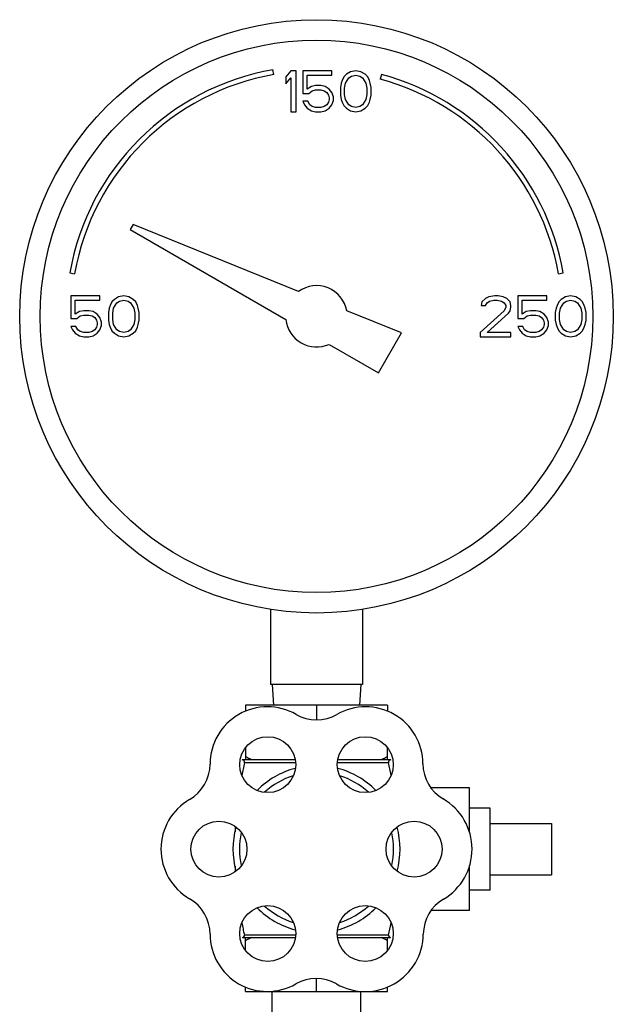
# Model space of a CAD drawing. Units: inches. Extents: x -58 to 88, y -40 to 75.
# Drawn here: x 48 to 51, y 27 to 33 of the extents above; entities that cross this region are included whole.
import ezdxf

# ---------------------------------------------------------------- set-up
doc = ezdxf.new("R2010")
doc.units = ezdxf.units.IN
doc.header["$LTSCALE"] = 1.87
doc.header["$MEASUREMENT"] = 0
doc.layers.get('0').update_dxf_attribs({"linetype": 'CONTINUOUS'})
doc.layers.add('02___PRT_ALL_AXES', color=7, linetype='CONTINUOUS')

msp = doc.modelspace()

# ---------------------------------------------------------------- linework, layer by layer
at = {"color": 7, "linetype": 'Continuous'}
for p, q in [((49.3797, 32.6567), (49.3745, 32.6862)), ((49.4839, 32.6795), (49.4527, 32.6422)), ((49.5152, 32.6795), (49.4839, 32.6795)), ((49.5152, 32.4295), (49.5152, 32.6795)), ((49.5568, 32.6795), (49.5568, 32.5412)), ((49.7339, 32.6795), (49.5568, 32.6795)), ((49.7339, 32.6529), (49.7339, 32.6795)), ((49.8485, 32.6741), (49.8224, 32.6582)), ((49.8797, 32.6795), (49.8485, 32.6741)), ((49.911, 32.6741), (49.8797, 32.6795)), ((49.937, 32.6582), (49.911, 32.6741)), ((49.4527, 32.6422), (49.4527, 32.5997)), ((49.4527, 32.5997), (49.4839, 32.6369)), ((49.4839, 32.6369), (49.4839, 32.4295)), ((49.5829, 32.5678), (49.5829, 32.6529)), ((49.5829, 32.6529), (49.7339, 32.6529)), ((49.7964, 32.6209), (49.7912, 32.605)), ((49.8068, 32.6422), (49.7964, 32.6209)), ((49.8224, 32.6582), (49.8068, 32.6422)), ((49.8172, 32.605), (49.8381, 32.6369)), ((49.8381, 32.6369), (49.8537, 32.6475)), ((49.8537, 32.6475), (49.8797, 32.6529)), ((49.8797, 32.6529), (49.9058, 32.6475)), ((49.9058, 32.6475), (49.9214, 32.6369)), ((49.9214, 32.6369), (49.9422, 32.605)), ((49.9527, 32.6422), (49.937, 32.6582)), ((49.9631, 32.6209), (49.9527, 32.6422)), ((49.9683, 32.605), (49.9631, 32.6209)), ((50.0361, 32.6573), (50.0284, 32.6283)), ((49.6089, 32.5837), (49.5829, 32.5678)), ((49.5933, 32.5412), (49.6141, 32.5571)), ((49.6349, 32.589), (49.6089, 32.5837)), ((49.6141, 32.5571), (49.6349, 32.5624)), ((49.6662, 32.589), (49.6349, 32.589)), ((49.6349, 32.5624), (49.6662, 32.5624)), ((49.6922, 32.5837), (49.6662, 32.589)), ((49.6662, 32.5624), (49.687, 32.5571)), ((49.687, 32.5571), (49.7027, 32.5465)), ((49.7183, 32.5678), (49.6922, 32.5837)), ((49.7027, 32.5465), (49.7131, 32.5305)), ((49.7339, 32.5465), (49.7183, 32.5678)), ((49.7443, 32.5199), (49.7339, 32.5465)), ((49.7912, 32.605), (49.786, 32.5784)), ((49.786, 32.5784), (49.786, 32.5305)), ((49.812, 32.5731), (49.8172, 32.605)), ((49.812, 32.5358), (49.812, 32.5731)), ((49.9422, 32.605), (49.9474, 32.5731)), ((49.9474, 32.5731), (49.9474, 32.5358)), ((49.9735, 32.5784), (49.9683, 32.605)), ((49.9735, 32.5305), (49.9735, 32.5784)), ((49.5568, 32.5412), (49.5933, 32.5412)), ((49.5881, 32.4933), (49.5568, 32.4933)), ((49.5568, 32.4933), (49.5672, 32.472)), ((49.5985, 32.472), (49.5881, 32.4933)), ((49.7131, 32.488), (49.7027, 32.472)), ((49.7131, 32.5305), (49.7183, 32.5146)), ((49.7183, 32.5039), (49.7131, 32.488)), ((49.7183, 32.5146), (49.7183, 32.5039)), ((49.7339, 32.472), (49.7443, 32.4986)), ((49.7443, 32.4986), (49.7443, 32.5199)), ((49.786, 32.5305), (49.7912, 32.5039)), ((49.7912, 32.5039), (49.7964, 32.488)), ((49.7964, 32.488), (49.8068, 32.4667)), ((49.8172, 32.5039), (49.812, 32.5358)), ((49.8381, 32.472), (49.8172, 32.5039)), ((49.9422, 32.5039), (49.9214, 32.472)), ((49.9474, 32.5358), (49.9422, 32.5039)), ((49.9527, 32.4667), (49.9631, 32.488)), ((49.9631, 32.488), (49.9683, 32.5039)), ((49.9683, 32.5039), (49.9735, 32.5305)), ((49.4839, 32.4295), (49.5152, 32.4295)), ((49.5672, 32.472), (49.5829, 32.4507)), ((49.5829, 32.4507), (49.6089, 32.4348)), ((49.6141, 32.4614), (49.5985, 32.472)), ((49.6089, 32.4348), (49.6349, 32.4295)), ((49.6349, 32.4561), (49.6141, 32.4614)), ((49.6662, 32.4561), (49.6349, 32.4561)), ((49.6349, 32.4295), (49.6662, 32.4295)), ((49.687, 32.4614), (49.6662, 32.4561)), ((49.6662, 32.4295), (49.6922, 32.4348)), ((49.7027, 32.472), (49.687, 32.4614)), ((49.6922, 32.4348), (49.7183, 32.4507)), ((49.7183, 32.4507), (49.7339, 32.472)), ((49.8068, 32.4667), (49.8224, 32.4507)), ((49.8224, 32.4507), (49.8485, 32.4348)), ((49.8537, 32.4614), (49.8381, 32.472)), ((49.8485, 32.4348), (49.8797, 32.4295)), ((49.8797, 32.4561), (49.8537, 32.4614)), ((49.9058, 32.4614), (49.8797, 32.4561)), ((49.8797, 32.4295), (49.911, 32.4348)), ((49.9214, 32.472), (49.9058, 32.4614)), ((49.911, 32.4348), (49.937, 32.4507)), ((49.937, 32.4507), (49.9527, 32.4667)), ((48.5203, 31.7398), (48.5026, 31.7092)), ((48.5026, 31.7092), (49.4537, 31.1601)), ((49.5306, 31.3316), (48.5203, 31.7398)), ((48.1334, 31.4451), (48.1629, 31.4399)), ((51.1174, 31.4399), (51.1469, 31.4451)), ((48.1402, 31.3045), (48.1402, 31.1662)), ((48.3172, 31.3045), (48.1402, 31.3045)), ((48.3172, 31.2779), (48.3172, 31.3045)), ((48.4058, 31.2832), (48.3902, 31.2672)), ((48.4318, 31.2991), (48.4058, 31.2832)), ((48.4631, 31.3045), (48.4318, 31.2991)), ((48.4943, 31.2991), (48.4631, 31.3045)), ((48.5204, 31.2832), (48.4943, 31.2991)), ((48.536, 31.2672), (48.5204, 31.2832)), ((50.6714, 31.2885), (50.6506, 31.2672)), ((50.6922, 31.2991), (50.6714, 31.2885)), ((50.7287, 31.3045), (50.6922, 31.2991)), ((50.7495, 31.3045), (50.7287, 31.3045)), ((50.7808, 31.2991), (50.7495, 31.3045)), ((50.8016, 31.2885), (50.7808, 31.2991)), ((50.8224, 31.2672), (50.8016, 31.2885)), ((50.8693, 31.3045), (50.8693, 31.1662)), ((51.0464, 31.3045), (50.8693, 31.3045)), ((51.0464, 31.2779), (51.0464, 31.3045)), ((51.1349, 31.2832), (51.1193, 31.2672)), ((51.161, 31.2991), (51.1349, 31.2832)), ((51.1922, 31.3045), (51.161, 31.2991)), ((51.2235, 31.2991), (51.1922, 31.3045)), ((51.2495, 31.2832), (51.2235, 31.2991)), ((51.2652, 31.2672), (51.2495, 31.2832)), ((48.1662, 31.1928), (48.1662, 31.2779)), ((48.1662, 31.2779), (48.3172, 31.2779)), ((48.3745, 31.23), (48.3693, 31.2034)), ((48.3797, 31.2459), (48.3745, 31.23)), ((48.3902, 31.2672), (48.3797, 31.2459)), ((48.3954, 31.1981), (48.4006, 31.23)), ((48.4006, 31.23), (48.4214, 31.2619)), ((48.4214, 31.2619), (48.437, 31.2725)), ((48.437, 31.2725), (48.4631, 31.2779)), ((48.4631, 31.2779), (48.4891, 31.2725)), ((48.4891, 31.2725), (48.5047, 31.2619)), ((48.5047, 31.2619), (48.5256, 31.23)), ((48.5256, 31.23), (48.5308, 31.1981)), ((48.5464, 31.2459), (48.536, 31.2672)), ((48.5516, 31.23), (48.5464, 31.2459)), ((48.5568, 31.2034), (48.5516, 31.23)), ((50.6506, 31.2672), (50.6454, 31.2459)), ((50.6454, 31.2459), (50.6714, 31.2459)), ((50.6714, 31.2459), (50.6818, 31.2619)), ((50.6818, 31.2619), (50.6974, 31.2725)), ((50.6974, 31.2725), (50.7235, 31.2779)), ((50.7235, 31.2779), (50.7443, 31.2779)), ((50.7443, 31.2779), (50.7704, 31.2725)), ((50.7704, 31.2725), (50.786, 31.2619)), ((50.786, 31.2619), (50.7964, 31.2459)), ((50.7964, 31.2353), (50.786, 31.214)), ((50.7964, 31.2459), (50.7964, 31.2353)), ((50.8277, 31.2459), (50.8224, 31.2672)), ((50.8224, 31.214), (50.8277, 31.2353)), ((50.8277, 31.2353), (50.8277, 31.2459)), ((50.8954, 31.1928), (50.8954, 31.2779)), ((50.8954, 31.2779), (51.0464, 31.2779)), ((51.1037, 31.23), (51.0985, 31.2034)), ((51.1089, 31.2459), (51.1037, 31.23)), ((51.1193, 31.2672), (51.1089, 31.2459)), ((51.1245, 31.1981), (51.1297, 31.23)), ((51.1297, 31.23), (51.1506, 31.2619)), ((51.1506, 31.2619), (51.1662, 31.2725)), ((51.1662, 31.2725), (51.1922, 31.2779)), ((51.1922, 31.2779), (51.2183, 31.2725)), ((51.2183, 31.2725), (51.2339, 31.2619)), ((51.2339, 31.2619), (51.2547, 31.23)), ((51.2547, 31.23), (51.2599, 31.1981)), ((51.2756, 31.2459), (51.2652, 31.2672)), ((51.2808, 31.23), (51.2756, 31.2459)), ((51.286, 31.2034), (51.2808, 31.23)), ((48.1402, 31.1662), (48.1766, 31.1662)), ((48.1922, 31.2087), (48.1662, 31.1928)), ((48.1766, 31.1662), (48.1974, 31.1821)), ((48.2183, 31.214), (48.1922, 31.2087)), ((48.1974, 31.1821), (48.2183, 31.1874)), ((48.2495, 31.214), (48.2183, 31.214)), ((48.2183, 31.1874), (48.2495, 31.1874)), ((48.2756, 31.2087), (48.2495, 31.214)), ((48.2495, 31.1874), (48.2704, 31.1821)), ((48.2704, 31.1821), (48.286, 31.1715)), ((48.3016, 31.1928), (48.2756, 31.2087)), ((48.286, 31.1715), (48.2964, 31.1555)), ((48.3172, 31.1715), (48.3016, 31.1928)), ((48.3277, 31.1449), (48.3172, 31.1715)), ((48.3693, 31.2034), (48.3693, 31.1555)), ((48.3954, 31.1608), (48.3954, 31.1981)), ((48.5308, 31.1981), (48.5308, 31.1608)), ((48.5568, 31.1555), (48.5568, 31.2034)), ((50.1588, 31.0778), (49.8247, 31.2128)), ((50.786, 31.214), (50.6402, 31.0811)), ((50.6818, 31.0811), (50.812, 31.1981)), ((50.812, 31.1981), (50.8224, 31.214)), ((50.8693, 31.1662), (50.9058, 31.1662)), ((50.9214, 31.2087), (50.8954, 31.1928)), ((50.9058, 31.1662), (50.9266, 31.1821)), ((50.9474, 31.214), (50.9214, 31.2087)), ((50.9266, 31.1821), (50.9474, 31.1874)), ((50.9787, 31.214), (50.9474, 31.214)), ((50.9474, 31.1874), (50.9787, 31.1874)), ((51.0047, 31.2087), (50.9787, 31.214)), ((50.9787, 31.1874), (50.9995, 31.1821)), ((50.9995, 31.1821), (51.0152, 31.1715)), ((51.0308, 31.1928), (51.0047, 31.2087)), ((51.0152, 31.1715), (51.0256, 31.1555)), ((51.0464, 31.1715), (51.0308, 31.1928)), ((51.0568, 31.1449), (51.0464, 31.1715)), ((51.0985, 31.2034), (51.0985, 31.1555)), ((51.1245, 31.1608), (51.1245, 31.1981)), ((51.2599, 31.1981), (51.2599, 31.1608)), ((51.286, 31.1555), (51.286, 31.2034)), ((48.1714, 31.1183), (48.1402, 31.1183)), ((48.1402, 31.1183), (48.1506, 31.097)), ((48.1818, 31.097), (48.1714, 31.1183)), ((48.2964, 31.113), (48.286, 31.097)), ((48.2964, 31.1555), (48.3016, 31.1396)), ((48.3016, 31.1289), (48.2964, 31.113)), ((48.3016, 31.1396), (48.3016, 31.1289)), ((48.3172, 31.097), (48.3277, 31.1236)), ((48.3277, 31.1236), (48.3277, 31.1449)), ((48.3693, 31.1555), (48.3745, 31.1289)), ((48.3745, 31.1289), (48.3797, 31.113)), ((48.3797, 31.113), (48.3902, 31.0917)), ((48.4006, 31.1289), (48.3954, 31.1608)), ((48.4214, 31.097), (48.4006, 31.1289)), ((48.5256, 31.1289), (48.5047, 31.097)), ((48.5308, 31.1608), (48.5256, 31.1289)), ((48.536, 31.0917), (48.5464, 31.113)), ((48.5464, 31.113), (48.5516, 31.1289)), ((48.5516, 31.1289), (48.5568, 31.1555)), ((50.9006, 31.1183), (50.8693, 31.1183)), ((50.8693, 31.1183), (50.8797, 31.097)), ((50.911, 31.097), (50.9006, 31.1183)), ((51.0256, 31.113), (51.0152, 31.097)), ((51.0256, 31.1555), (51.0308, 31.1396)), ((51.0308, 31.1289), (51.0256, 31.113)), ((51.0308, 31.1396), (51.0308, 31.1289)), ((51.0464, 31.097), (51.0568, 31.1236)), ((51.0568, 31.1236), (51.0568, 31.1449)), ((51.0985, 31.1555), (51.1037, 31.1289)), ((51.1037, 31.1289), (51.1089, 31.113)), ((51.1089, 31.113), (51.1193, 31.0917)), ((51.1297, 31.1289), (51.1245, 31.1608)), ((51.1506, 31.097), (51.1297, 31.1289)), ((51.2547, 31.1289), (51.2339, 31.097)), ((51.2599, 31.1608), (51.2547, 31.1289)), ((51.2652, 31.0917), (51.2756, 31.113)), ((51.2756, 31.113), (51.2808, 31.1289)), ((51.2808, 31.1289), (51.286, 31.1555)), ((48.1506, 31.097), (48.1662, 31.0757)), ((48.1662, 31.0757), (48.1922, 31.0598)), ((48.1974, 31.0864), (48.1818, 31.097)), ((48.1922, 31.0598), (48.2183, 31.0545)), ((48.2183, 31.0811), (48.1974, 31.0864)), ((48.2495, 31.0811), (48.2183, 31.0811)), ((48.2183, 31.0545), (48.2495, 31.0545)), ((48.2704, 31.0864), (48.2495, 31.0811)), ((48.2495, 31.0545), (48.2756, 31.0598)), ((48.286, 31.097), (48.2704, 31.0864)), ((48.2756, 31.0598), (48.3016, 31.0757)), ((48.3016, 31.0757), (48.3172, 31.097)), ((48.3902, 31.0917), (48.4058, 31.0757)), ((48.4058, 31.0757), (48.4318, 31.0598)), ((48.437, 31.0864), (48.4214, 31.097)), ((48.4318, 31.0598), (48.4631, 31.0545)), ((48.4631, 31.0811), (48.437, 31.0864)), ((48.4891, 31.0864), (48.4631, 31.0811)), ((48.4631, 31.0545), (48.4943, 31.0598)), ((48.5047, 31.097), (48.4891, 31.0864)), ((48.4943, 31.0598), (48.5204, 31.0757)), ((48.5204, 31.0757), (48.536, 31.0917)), ((50.0182, 30.8342), (50.1588, 31.0778)), ((50.6402, 31.0811), (50.6402, 31.0545)), ((50.6402, 31.0545), (50.8277, 31.0545)), ((50.8277, 31.0811), (50.6818, 31.0811)), ((50.8277, 31.0545), (50.8277, 31.0811)), ((50.8797, 31.097), (50.8954, 31.0757)), ((50.8954, 31.0757), (50.9214, 31.0598)), ((50.9266, 31.0864), (50.911, 31.097)), ((50.9214, 31.0598), (50.9474, 31.0545)), ((50.9474, 31.0811), (50.9266, 31.0864)), ((50.9787, 31.0811), (50.9474, 31.0811)), ((50.9474, 31.0545), (50.9787, 31.0545)), ((50.9995, 31.0864), (50.9787, 31.0811)), ((50.9787, 31.0545), (51.0047, 31.0598)), ((51.0152, 31.097), (50.9995, 31.0864)), ((51.0047, 31.0598), (51.0308, 31.0757)), ((51.0308, 31.0757), (51.0464, 31.097)), ((51.1193, 31.0917), (51.1349, 31.0757)), ((51.1349, 31.0757), (51.161, 31.0598)), ((51.1662, 31.0864), (51.1506, 31.097)), ((51.161, 31.0598), (51.1922, 31.0545)), ((51.1922, 31.0811), (51.1662, 31.0864)), ((51.2183, 31.0864), (51.1922, 31.0811)), ((51.1922, 31.0545), (51.2235, 31.0598)), ((51.2339, 31.097), (51.2183, 31.0864)), ((51.2235, 31.0598), (51.2495, 31.0757)), ((51.2495, 31.0757), (51.2652, 31.0917)), ((49.7167, 31.0083), (50.0182, 30.8342)), ((49.3589, 29.3889), (49.3589, 28.9295)), ((49.9214, 29.3889), (49.9214, 28.9295)), ((49.9214, 28.9295), (49.3589, 28.9295)), ((49.3702, 28.9295), (49.3767, 28.8045)), ((49.9102, 28.9295), (49.9036, 28.8045)), ((49.2071, 28.8045), (49.2071, 28.7667)), ((50.0732, 28.8045), (49.2071, 28.8045)), ((49.6402, 28.8045), (49.6402, 28.7151)), ((50.0732, 28.8045), (50.0732, 28.7668)), ((49.2071, 28.5432), (49.2071, 28.4695)), ((50.0732, 28.4695), (50.0732, 28.5432)), ((49.5098, 28.4695), (49.1864, 28.4695)), ((50.0939, 28.4695), (49.7705, 28.4695)), ((51.0752, 28.0807), (51.0752, 27.7682)), ((49.3702, 26.3045), (49.3702, 27.0545)), ((49.9102, 26.3045), (49.9102, 27.0545))]:
    msp.add_line(p, q, dxfattribs=at)
for radius in [1.8125, 1.6875]:
    msp.add_circle((49.6402, 31.1795), radius, dxfattribs=at)
for centre, radius, start, end in [((49.6402, 31.1795), 1.53, 100, 170), ((49.6402, 31.1795), 1.5, 100, 170), ((49.6402, 31.1795), 1.5, 10, 75), ((49.6402, 31.1795), 1.53, 10, 75), ((49.6402, 31.1795), 0.1875, 10.22982, 125.77018), ((49.6402, 31.1795), 0.1875, 185.92082, 294.07918), ((49.3402, 28.4441), 0.35, 60, 180), ((49.9402, 28.4441), 0.35, 0.23971, 120), ((49.6402, 28.9637), 0.25, 240, 300), ((48.7402, 28.4441), 0.25, 300, 0), ((50.5401, 28.4466), 0.25, 180.23971, 239.76202), ((49.0402, 27.9245), 0.35, 120, 240), ((50.2358, 27.9245), 0.3544, 300.4754, 59.76202), ((48.7402, 27.4048), 0.25, 0, 60), ((50.5423, 27.4036), 0.25, 120.4754, 179.5246), ((49.3402, 27.4048), 0.35, 180, 299.76029), ((49.938, 27.4086), 0.3544, 240.23798, 359.5246), ((49.638, 26.884), 0.25, 60.23798, 119.76029)]:
    msp.add_arc(centre, radius, start, end, dxfattribs=at)
for points, start_tangent, end_tangent in [([(49.2443, 28.4695), (49.2321, 28.4757), (49.2197, 28.4823), (49.2071, 28.4895)], (-3.580196, 1.783871), (-3.464102, 2)), ([(50.0732, 28.4895), (50.0606, 28.4823), (50.0482, 28.4757), (50.036, 28.4695)], (-3.464102, -2), (-3.580196, -1.783871))]:
    msp.add_spline(points, degree=3, dxfattribs=dict(at, start_tangent=start_tangent, end_tangent=end_tangent))
at = {"layer": '02___PRT_ALL_AXES', "color": 7, "linetype": 'Continuous'}
for p, q in [((49.5122, 28.4521), (49.2002, 28.4521)), ((50.0802, 28.4521), (49.7681, 28.4521)), ((50.5752, 28.2995), (50.3381, 28.2995)), ((50.5752, 28.0259), (50.5752, 28.2995)), ((50.7002, 28.1745), (50.5752, 28.1745)), ((50.7002, 27.6745), (50.7002, 28.1745)), ((50.7002, 28.0807), (51.0752, 28.0807)), ((50.5752, 27.5495), (50.5752, 27.8233)), ((50.7002, 27.7682), (51.0752, 27.7682)), ((50.7002, 27.6745), (50.5752, 27.6745)), ((50.5752, 27.5495), (50.3394, 27.5495)), ((49.1875, 27.3845), (49.5109, 27.3845)), ((49.5122, 27.3996), (49.1995, 27.3996)), ((49.2071, 27.3057), (49.2071, 27.3845)), ((50.0808, 27.3996), (49.7681, 27.3996)), ((49.7694, 27.3845), (50.0929, 27.3845)), ((50.0732, 27.3057), (50.0732, 27.3845)), ((49.6402, 27.0545), (49.6402, 27.1326)), ((49.2071, 27.0545), (49.2071, 27.0822)), ((50.0732, 27.0545), (50.0732, 27.0821)), ((49.2071, 27.0545), (50.0732, 27.0545))]:
    msp.add_line(p, q, dxfattribs=at)
for centre in [(49.3423, 28.4403), (49.938, 28.4403), (49.0445, 27.9245), (50.2358, 27.9245), (49.3423, 27.4086), (49.938, 27.4086)]:
    msp.add_circle(centre, 0.1708, dxfattribs=at)
for centre, radius, start, end in [((49.1864, 28.4553), 0.0141, 347.02623, 90), ((50.0939, 28.4553), 0.0141, 90, 192.97377), ((51.4906, 27.9245), 2.3504, 167.02623, 168.96048), ((49.6402, 27.9245), 0.51, 104.72526, 135.344), ((49.6402, 27.9245), 0.51, 44.656, 75.27474), ((47.7897, 27.9245), 2.3504, 11.07318, 12.97377), ((49.6402, 27.9245), 0.4705, 107.57064, 132.32664), ((49.6402, 27.9245), 0.4705, 47.67336, 72.42936), ((49.6402, 27.9245), 0.51, 164.7179, 195.2821), ((51.4906, 27.9245), 2.3504, 176.63765, 177.42658), ((49.6402, 27.9245), 0.51, 344.7179, 15.2821), ((49.6402, 27.9245), 0.4705, 167.68831, 192.31169), ((49.6402, 27.9245), 0.4705, 347.68831, 12.31169), ((51.4906, 27.9245), 2.3504, 182.56494, 183.36063), ((49.6402, 27.9245), 0.51, 224.656, 255.27474), ((49.6402, 27.9245), 0.4705, 227.67336, 252.42936), ((49.6402, 27.9245), 0.51, 284.72526, 315.344), ((49.6402, 27.9245), 0.4705, 287.57064, 312.32664), ((51.4906, 27.9245), 2.3504, 191.04071, 192.90337), ((47.7897, 27.9245), 2.3504, 347.09663, 348.92518), ((49.1875, 27.3968), 0.0124, 270, 12.90337), ((50.0929, 27.3968), 0.0124, 167.09663, 270)]:
    msp.add_arc(centre, radius, start, end, dxfattribs=at)
for points, start_tangent, end_tangent in [([(49.2443, 27.3845), (49.2321, 27.3782), (49.2197, 27.3716), (49.2071, 27.3645)], (-3.580196, -1.783871), (-3.464102, -2)), ([(50.0732, 27.3645), (50.0606, 27.3716), (50.0482, 27.3782), (50.036, 27.3845)], (-3.464102, 2), (-3.580196, 1.783871))]:
    msp.add_spline(points, degree=3, dxfattribs=dict(at, start_tangent=start_tangent, end_tangent=end_tangent))

doc.saveas('drawing.dxf')
